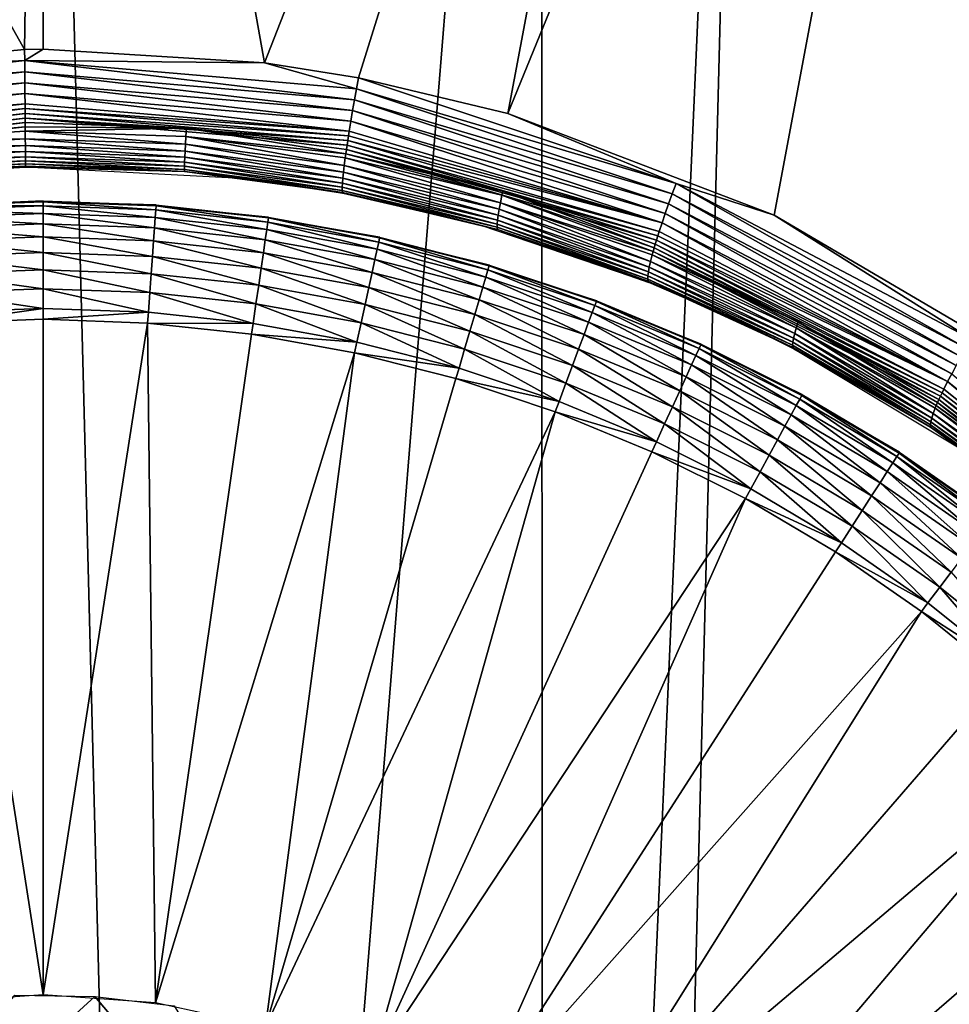
# Model space of a CAD drawing. Extents: x 0 to 551, y 0 to 1621.
# Drawn here: x 515 to 517, y 82 to 85 of the extents above; entities that cross this region are included whole.
import ezdxf

# ---------------------------------------------------------------- set-up
doc = ezdxf.new("R2010")
doc.units = 0
doc.header["$MEASUREMENT"] = 0

msp = doc.modelspace()

# ---------------------------------------------------------------- linework, layer by layer
for points in [[(515, 87.628067, 38.135368), (514.953186, 84.518852, 38.120449), (513.208313, 87.628067, 38.243752)], [(513.208313, 87.628067, 38.243752), (514.953186, 84.518852, 38.120449), (514.284424, 84.456444, 38.139278)], [(514.111389, 75.792191, 67.906342), (515, 87.628067, 67.864632), (513.73938, 87.628067, 67.811081)], [(515.304626, 75.804413, 67.929619), (515, 87.628067, 67.864632), (514.111389, 75.792191, 67.906342)], [(515, 87.628067, 38.135368), (515.000122, 84.519333, 38.120171), (514.953186, 84.518852, 38.120449)], [(515.304626, 75.804413, 67.929619), (516.26062, 87.628067, 67.811081), (515, 87.628067, 67.864632)], [(516.791687, 87.628067, 38.243752), (515.560608, 84.484642, 38.128269), (515, 87.628067, 38.135368)], [(515, 87.628067, 38.135368), (515.560608, 84.484642, 38.128269), (515.000122, 84.519333, 38.120171)], [(516.266479, 75.785217, 67.879044), (516.26062, 87.628067, 67.811081), (515.304626, 75.804413, 67.929619)], [(516.791687, 87.628067, 38.243752), (515.798401, 84.446732, 38.138489), (515.560608, 84.484642, 38.128269)], [(516.176208, 84.356613, 38.163319), (515.798401, 84.446732, 38.138489), (516.791687, 87.628067, 38.243752)], [(517.512085, 87.628067, 38.349178), (516.851013, 84.098877, 38.23172), (516.176208, 84.356613, 38.163319)], [(517.512085, 87.628067, 38.349178), (516.176208, 84.356613, 38.163319), (516.791687, 87.628067, 38.243752)], [(516.266479, 75.785217, 67.879044), (516.791687, 87.628067, 67.756248), (516.26062, 87.628067, 67.811081)], [(516.487976, 75.776878, 67.858559), (516.791687, 87.628067, 67.756248), (516.266479, 75.785217, 67.879044)], [(517.632629, 75.708328, 67.699409), (518.557312, 87.628067, 67.432693), (516.487976, 75.776878, 67.858559)], [(516.487976, 75.776878, 67.858559), (518.557312, 87.628067, 67.432693), (516.791687, 87.628067, 67.756248)], [(517.474304, 83.732903, 38.320969), (516.851013, 84.098877, 38.23172), (517.512085, 87.628067, 38.349178)], [(514.953491, 84.490303, 38.118809), (514.284424, 84.456444, 38.139278), (514.953186, 84.518852, 38.120449)], [(514.953491, 84.490303, 38.118809), (514.953186, 84.518852, 38.120449), (515.000122, 84.519333, 38.120171)], [(515.560608, 84.484642, 38.128269), (514.953491, 84.490303, 38.118809), (515.000122, 84.519333, 38.120171)], [(514.115479, 84.395172, 38.146648), (514.284424, 84.456444, 38.139278), (514.953491, 84.490303, 38.118809)], [(514.953674, 84.462051, 38.114399), (514.115479, 84.395172, 38.146648), (514.953491, 84.490303, 38.118809)], [(515.560608, 84.484642, 38.128269), (515.793274, 84.41877, 38.136639), (514.953491, 84.490303, 38.118809)], [(514.953674, 84.462051, 38.114399), (514.953491, 84.490303, 38.118809), (515.788391, 84.39106, 38.132061)], [(515.788391, 84.39106, 38.132061), (514.953491, 84.490303, 38.118809), (515.793274, 84.41877, 38.136639)], [(514.120789, 84.367813, 38.141949), (514.115479, 84.395172, 38.146648), (514.953674, 84.462051, 38.114399)], [(514.953918, 84.434273, 38.107311), (514.120789, 84.367813, 38.141949), (514.953674, 84.462051, 38.114399)], [(514.953918, 84.434273, 38.107311), (514.953674, 84.462051, 38.114399), (515.783691, 84.363876, 38.12484)], [(515.783691, 84.363876, 38.12484), (514.953674, 84.462051, 38.114399), (515.788391, 84.39106, 38.132061)], [(515.798401, 84.446732, 38.138489), (515.793274, 84.41877, 38.136639), (515.560608, 84.484642, 38.128269)], [(515.798401, 84.446732, 38.138489), (516.602478, 84.179039, 38.20153), (515.793274, 84.41877, 38.136639)], [(516.176208, 84.356613, 38.163319), (516.602478, 84.179039, 38.20153), (515.798401, 84.446732, 38.138489)], [(514.125977, 84.340874, 38.13464), (514.120789, 84.367813, 38.141949), (514.953918, 84.434273, 38.107311)], [(514.953918, 84.434273, 38.107311), (514.954224, 84.407333, 38.09766), (514.125977, 84.340874, 38.13464)], [(515.783691, 84.363876, 38.12484), (515.779297, 84.337471, 38.115089), (514.953918, 84.434273, 38.107311)], [(514.953918, 84.434273, 38.107311), (515.779297, 84.337471, 38.115089), (514.954224, 84.407333, 38.09766)], [(515.788391, 84.39106, 38.132061), (515.793274, 84.41877, 38.136639), (516.592773, 84.153351, 38.19632)], [(516.592773, 84.153351, 38.19632), (515.793274, 84.41877, 38.136639), (516.602478, 84.179039, 38.20153)], [(514.125977, 84.340874, 38.13464), (514.954224, 84.407333, 38.09766), (514.130798, 84.314697, 38.124821)], [(514.954224, 84.407333, 38.09766), (514.954407, 84.381401, 38.085548), (514.130798, 84.314697, 38.124821)], [(515.779297, 84.337471, 38.115089), (515.775208, 84.312019, 38.102909), (514.954224, 84.407333, 38.09766)], [(514.954224, 84.407333, 38.09766), (515.775208, 84.312019, 38.102909), (514.954407, 84.381401, 38.085548)], [(515.783691, 84.363876, 38.12484), (515.788391, 84.39106, 38.132061), (516.583618, 84.128143, 38.188591)], [(516.583618, 84.128143, 38.188591), (515.788391, 84.39106, 38.132061), (516.592773, 84.153351, 38.19632)], [(514.130798, 84.314697, 38.124821), (514.954407, 84.381401, 38.085548), (514.135315, 84.28949, 38.112591)], [(514.954529, 84.368881, 38.078609), (514.135315, 84.28949, 38.112591), (514.954407, 84.381401, 38.085548)], [(514.139404, 84.265533, 38.098049), (514.135315, 84.28949, 38.112591), (514.954529, 84.368881, 38.078609)], [(514.954529, 84.368881, 38.078609), (514.95459, 84.356667, 38.071079), (514.139404, 84.265533, 38.098049)], [(514.954529, 84.368881, 38.078609), (514.954407, 84.381401, 38.085548), (515.775208, 84.312019, 38.102909)], [(515.775208, 84.312019, 38.102909), (515.773193, 84.299744, 38.09594), (514.954529, 84.368881, 38.078609)], [(514.954529, 84.368881, 38.078609), (515.773193, 84.299744, 38.09594), (514.95459, 84.356667, 38.071079)], [(515.783691, 84.363876, 38.12484), (516.57489, 84.103577, 38.178459), (515.779297, 84.337471, 38.115089)], [(516.583618, 84.128143, 38.188591), (516.57489, 84.103577, 38.178459), (515.783691, 84.363876, 38.12484)], [(514.139404, 84.265533, 38.098049), (514.95459, 84.356667, 38.071079), (514.141296, 84.254028, 38.089951)], [(514.954712, 84.344856, 38.062988), (514.141296, 84.254028, 38.089951), (514.95459, 84.356667, 38.071079)], [(514.143127, 84.242943, 38.08131), (514.141296, 84.254028, 38.089951), (514.954712, 84.344856, 38.062988)], [(514.954712, 84.344856, 38.062988), (514.954712, 84.333481, 38.054352), (514.143127, 84.242943, 38.08131)], [(514.954712, 84.344856, 38.062988), (514.95459, 84.356667, 38.071079), (515.771423, 84.287819, 38.088409)], [(515.771423, 84.287819, 38.088409), (514.95459, 84.356667, 38.071079), (515.773193, 84.299744, 38.09594)], [(515.771423, 84.287819, 38.088409), (515.769714, 84.276199, 38.080311), (514.954712, 84.344856, 38.062988)], [(515.769714, 84.276199, 38.080311), (515.362976, 84.319527, 38.05706), (514.954712, 84.344856, 38.062988)], [(514.954712, 84.344856, 38.062988), (515.362976, 84.319527, 38.05706), (514.954712, 84.333481, 38.054352)], [(515.779297, 84.337471, 38.115089), (516.566772, 84.079918, 38.166031), (515.775208, 84.312019, 38.102909)], [(516.57489, 84.103577, 38.178459), (516.566772, 84.079918, 38.166031), (515.779297, 84.337471, 38.115089)], [(516.851013, 84.098877, 38.23172), (516.602478, 84.179039, 38.20153), (516.176208, 84.356613, 38.163319)], [(514.143127, 84.242943, 38.08131), (514.954712, 84.333481, 38.054352), (514.144775, 84.232269, 38.072151)], [(514.954712, 84.333481, 38.054352), (514.954773, 84.32251, 38.04517), (514.144775, 84.232269, 38.072151)], [(514.548584, 84.286392, 38.043839), (514.144775, 84.232269, 38.072151), (514.954773, 84.32251, 38.04517)], [(514.548584, 84.286392, 38.043839), (514.954773, 84.32251, 38.04517), (514.954895, 84.312019, 38.035469)], [(514.954895, 84.312019, 38.035469), (514.955078, 84.292526, 38.014561), (514.548584, 84.286392, 38.043839)], [(515.362976, 84.319527, 38.05706), (514.954773, 84.32251, 38.04517), (514.954712, 84.333481, 38.054352)], [(514.954895, 84.312019, 38.035469), (514.954773, 84.32251, 38.04517), (515.362976, 84.319527, 38.05706)], [(514.954895, 84.312019, 38.035469), (515.362976, 84.319527, 38.05706), (515.361572, 84.298126, 38.038181)], [(514.954895, 84.312019, 38.035469), (515.361572, 84.298126, 38.038181), (515.360474, 84.278702, 38.017281)], [(514.954895, 84.312019, 38.035469), (515.360474, 84.278702, 38.017281), (514.955078, 84.292526, 38.014561)], [(515.361572, 84.298126, 38.038181), (515.362976, 84.319527, 38.05706), (515.766479, 84.254257, 38.062511)], [(515.768005, 84.265053, 38.071671), (515.766479, 84.254257, 38.062511), (515.362976, 84.319527, 38.05706)], [(515.769714, 84.276199, 38.080311), (515.768005, 84.265053, 38.071671), (515.362976, 84.319527, 38.05706)], [(515.775208, 84.312019, 38.102909), (516.566772, 84.079918, 38.166031), (515.773193, 84.299744, 38.09594)], [(514.548584, 84.286392, 38.043839), (514.955078, 84.292526, 38.014561), (514.55011, 84.267082, 38.022968)], [(514.55011, 84.267082, 38.022968), (514.955078, 84.292526, 38.014561), (514.9552, 84.275192, 37.99184)], [(514.955078, 84.292526, 38.014561), (515.360474, 84.278702, 38.017281), (515.359497, 84.26136, 37.994572)], [(514.955078, 84.292526, 38.014561), (515.359497, 84.26136, 37.994572), (514.9552, 84.275192, 37.99184)], [(515.762573, 84.224823, 38.031971), (515.360474, 84.278702, 38.017281), (515.361572, 84.298126, 38.038181)], [(515.762573, 84.224823, 38.031971), (515.361572, 84.298126, 38.038181), (515.765076, 84.24395, 38.052818)], [(515.361572, 84.298126, 38.038181), (515.766479, 84.254257, 38.062511), (515.765076, 84.24395, 38.052818)], [(515.771423, 84.287819, 38.088409), (516.559387, 84.057388, 38.15139), (515.769714, 84.276199, 38.080311)], [(515.771423, 84.287819, 38.088409), (515.773193, 84.299744, 38.09594), (516.566772, 84.079918, 38.166031)], [(516.566772, 84.079918, 38.166031), (516.559387, 84.057388, 38.15139), (515.771423, 84.287819, 38.088409)], [(514.55011, 84.267082, 38.022968), (514.9552, 84.275192, 37.99184), (514.55127, 84.249786, 38.00029)], [(514.55127, 84.249786, 38.00029), (514.9552, 84.275192, 37.99184), (514.955322, 84.259987, 37.967548)], [(514.9552, 84.275192, 37.99184), (515.359497, 84.26136, 37.994572), (515.358826, 84.246277, 37.970299)], [(514.9552, 84.275192, 37.99184), (515.358826, 84.246277, 37.970299), (514.955322, 84.259987, 37.967548)], [(515.759094, 84.192688, 37.985161), (515.358826, 84.246277, 37.970299), (515.359497, 84.26136, 37.994572)], [(515.76062, 84.20771, 38.009338), (515.359497, 84.26136, 37.994572), (515.360474, 84.278702, 38.017281)], [(515.759094, 84.192688, 37.985161), (515.359497, 84.26136, 37.994572), (515.76062, 84.20771, 38.009338)], [(515.76062, 84.20771, 38.009338), (515.360474, 84.278702, 38.017281), (515.762573, 84.224823, 38.031971)], [(515.768005, 84.265053, 38.071671), (516.163574, 84.159492, 38.089039), (515.766479, 84.254257, 38.062511)], [(516.55603, 84.046539, 38.14328), (515.768005, 84.265053, 38.071671), (515.769714, 84.276199, 38.080311)], [(516.552673, 84.03611, 38.134651), (516.163574, 84.159492, 38.089039), (515.768005, 84.265053, 38.071671)], [(516.55603, 84.046539, 38.14328), (516.552673, 84.03611, 38.134651), (515.768005, 84.265053, 38.071671)], [(516.559387, 84.057388, 38.15139), (516.55603, 84.046539, 38.14328), (515.769714, 84.276199, 38.080311)], [(514.55127, 84.249786, 38.00029), (514.955322, 84.259987, 37.967548), (514.552185, 84.23465, 37.976059)], [(514.552185, 84.23465, 37.976059), (514.955322, 84.259987, 37.967548), (514.955383, 84.247108, 37.941929)], [(514.552185, 84.23465, 37.976059), (514.955383, 84.247108, 37.941929), (514.552795, 84.221779, 37.95052)], [(514.552795, 84.221779, 37.95052), (514.955383, 84.247108, 37.941929), (514.955383, 84.236679, 37.91523)], [(514.552795, 84.221779, 37.95052), (514.955383, 84.236679, 37.91523), (514.553223, 84.211349, 37.923889)], [(514.553223, 84.211349, 37.923889), (514.955383, 84.236679, 37.91523), (514.955505, 84.228752, 37.887669)], [(514.955322, 84.259987, 37.967548), (515.358826, 84.246277, 37.970299), (515.358276, 84.233398, 37.944698)], [(514.955322, 84.259987, 37.967548), (515.358276, 84.233398, 37.944698), (514.955383, 84.247108, 37.941929)], [(514.955383, 84.247108, 37.941929), (515.358276, 84.233398, 37.944698), (515.358093, 84.22303, 37.918011)], [(514.955383, 84.247108, 37.941929), (515.358093, 84.22303, 37.918011), (514.955383, 84.236679, 37.91523)], [(514.955383, 84.236679, 37.91523), (515.358093, 84.22303, 37.918011), (515.358093, 84.215103, 37.89048)], [(514.955383, 84.236679, 37.91523), (515.358093, 84.215103, 37.89048), (514.955505, 84.228752, 37.887669)], [(515.758118, 84.18, 37.959679), (515.358276, 84.233398, 37.944698), (515.358826, 84.246277, 37.970299)], [(515.758118, 84.18, 37.959679), (515.358826, 84.246277, 37.970299), (515.759094, 84.192688, 37.985161)], [(515.765076, 84.24395, 38.052818), (516.157715, 84.13076, 38.058632), (515.762573, 84.224823, 38.031971)], [(515.765076, 84.24395, 38.052818), (515.766479, 84.254257, 38.062511), (516.161377, 84.149483, 38.07938)], [(515.765076, 84.24395, 38.052818), (516.161377, 84.149483, 38.07938), (516.157715, 84.13076, 38.058632)], [(516.163574, 84.159492, 38.089039), (516.161377, 84.149483, 38.07938), (515.766479, 84.254257, 38.062511)], [(514.553101, 84.198059, 37.868359), (514.955505, 84.221008, 37.830978), (514.552612, 84.195442, 37.839931)], [(514.553284, 84.203423, 37.89642), (514.955505, 84.223511, 37.859509), (514.553101, 84.198059, 37.868359)], [(514.955505, 84.223511, 37.859509), (514.955505, 84.221008, 37.830978), (514.553101, 84.198059, 37.868359)], [(514.553223, 84.211349, 37.923889), (514.955505, 84.228752, 37.887669), (514.553284, 84.203423, 37.89642)], [(514.553284, 84.203423, 37.89642), (514.955505, 84.228752, 37.887669), (514.955505, 84.223511, 37.859509)], [(514.955505, 84.228752, 37.887669), (515.358093, 84.215103, 37.89048), (515.358398, 84.209862, 37.862339)], [(514.955505, 84.228752, 37.887669), (515.358398, 84.209862, 37.862339), (514.955505, 84.223511, 37.859509)], [(514.955505, 84.223511, 37.859509), (515.358398, 84.209862, 37.862339), (514.955505, 84.221008, 37.830978)], [(515.358398, 84.209862, 37.862339), (515.516296, 84.1912, 37.838371), (514.955505, 84.221008, 37.830978)], [(515.757507, 84.169632, 37.933121), (515.358093, 84.22303, 37.918011), (515.358276, 84.233398, 37.944698)], [(515.757507, 84.161758, 37.905731), (515.358093, 84.215103, 37.89048), (515.358093, 84.22303, 37.918011)], [(515.757507, 84.161758, 37.905731), (515.358093, 84.22303, 37.918011), (515.757507, 84.169632, 37.933121)], [(515.757996, 84.156448, 37.877739), (515.358093, 84.215103, 37.89048), (515.757507, 84.161758, 37.905731)], [(515.757996, 84.156448, 37.877739), (515.358398, 84.209862, 37.862339), (515.358093, 84.215103, 37.89048)], [(515.757507, 84.169632, 37.933121), (515.358276, 84.233398, 37.944698), (515.758118, 84.18, 37.959679)], [(515.762573, 84.224823, 38.031971), (516.154602, 84.114021, 38.036129), (515.76062, 84.20771, 38.009338)], [(515.762573, 84.224823, 38.031971), (516.157715, 84.13076, 38.058632), (516.154602, 84.114021, 38.036129)], [(515.757996, 84.156448, 37.877739), (515.516296, 84.1912, 37.838371), (515.358398, 84.209862, 37.862339)], [(515.758972, 84.153831, 37.849388), (515.516296, 84.1912, 37.838371), (515.757996, 84.156448, 37.877739)], [(515.759094, 84.192688, 37.985161), (516.150696, 84.086777, 37.986858), (515.758118, 84.18, 37.959679)], [(515.76062, 84.20771, 38.009338), (516.152283, 84.09935, 38.012138), (515.759094, 84.192688, 37.985161)], [(515.759094, 84.192688, 37.985161), (516.152283, 84.09935, 38.012138), (516.150696, 84.086777, 37.986858)], [(515.76062, 84.20771, 38.009338), (516.154602, 84.114021, 38.036129), (516.152283, 84.09935, 38.012138)], [(515.758118, 84.18, 37.959679), (516.14978, 84.076523, 37.960541), (515.757507, 84.169632, 37.933121)], [(515.757507, 84.169632, 37.933121), (516.14978, 84.076523, 37.960541), (516.149597, 84.068604, 37.933411)], [(515.757507, 84.169632, 37.933121), (516.149597, 84.068604, 37.933411), (515.757507, 84.161758, 37.905731)], [(515.757507, 84.161758, 37.905731), (516.149597, 84.068604, 37.933411), (516.15033, 84.06311, 37.905701)], [(515.757507, 84.161758, 37.905731), (516.15033, 84.06311, 37.905701), (515.757996, 84.156448, 37.877739)], [(515.758118, 84.18, 37.959679), (516.150696, 84.086777, 37.986858), (516.14978, 84.076523, 37.960541)], [(516.592773, 84.153351, 38.19632), (516.602478, 84.179039, 38.20153), (517.336975, 83.762291, 38.293671)], [(516.851013, 84.098877, 38.23172), (517.350586, 83.784882, 38.299782), (516.602478, 84.179039, 38.20153)], [(517.336975, 83.762291, 38.293671), (516.602478, 84.179039, 38.20153), (517.350586, 83.784882, 38.299782)], [(515.757996, 84.156448, 37.877739), (516.15033, 84.06311, 37.905701), (516.108704, 84.072533, 37.873951)], [(515.757996, 84.156448, 37.877739), (516.108704, 84.072533, 37.873951), (515.758972, 84.153831, 37.849388)], [(516.157715, 84.13076, 38.058632), (516.161377, 84.149483, 38.07938), (516.544189, 84.00708, 38.105808)], [(516.163574, 84.159492, 38.089039), (516.546875, 84.016319, 38.115898), (516.161377, 84.149483, 38.07938)], [(516.161377, 84.149483, 38.07938), (516.546875, 84.016319, 38.115898), (516.544189, 84.00708, 38.105808)], [(516.552673, 84.03611, 38.134651), (516.549683, 84.026039, 38.125519), (516.163574, 84.159492, 38.089039)], [(516.549683, 84.026039, 38.125519), (516.546875, 84.016319, 38.115898), (516.163574, 84.159492, 38.089039)], [(516.583618, 84.128143, 38.188591), (516.592773, 84.153351, 38.19632), (517.323975, 83.74012, 38.285229)], [(517.323975, 83.74012, 38.285229), (516.592773, 84.153351, 38.19632), (517.336975, 83.762291, 38.293671)], [(514.714111, 84.122841, 35.261978), (514.713928, 84.125099, 35.289532), (515, 84.135292, 35.289532)], [(514.714111, 84.122841, 35.261978), (515, 84.135292, 35.289532), (515, 84.133087, 35.261978)], [(515, 84.122421, 35.21249), (514.714111, 84.122841, 35.261978), (515, 84.133087, 35.261978)], [(514.714783, 84.112228, 35.21249), (514.714111, 84.122841, 35.261978), (515, 84.122421, 35.21249)], [(515, 84.103638, 35.165482), (514.714783, 84.112228, 35.21249), (515, 84.122421, 35.21249)], [(514.716187, 84.093513, 35.165482), (514.714783, 84.112228, 35.21249), (515, 84.103638, 35.165482)], [(515, 84.133087, 35.261978), (515, 84.135292, 35.289532), (515.286072, 84.125099, 35.289532)], [(515, 84.133087, 35.261978), (515.286072, 84.125099, 35.289532), (515.285889, 84.122841, 35.261978)], [(515, 84.122421, 35.21249), (515, 84.133087, 35.261978), (515.285217, 84.112228, 35.21249)], [(515.285217, 84.112228, 35.21249), (515, 84.133087, 35.261978), (515.285889, 84.122841, 35.261978)], [(515, 84.103638, 35.165482), (515, 84.122421, 35.21249), (515.283813, 84.093513, 35.165482)], [(515.283813, 84.093513, 35.165482), (515, 84.122421, 35.21249), (515.285217, 84.112228, 35.21249)], [(515.283813, 84.093513, 35.165482), (515.285217, 84.112228, 35.21249), (515.566223, 84.06311, 35.165482)], [(515.285217, 84.112228, 35.21249), (515.285889, 84.122841, 35.261978), (515.568909, 84.081772, 35.21249)], [(515.566223, 84.06311, 35.165482), (515.285217, 84.112228, 35.21249), (515.568909, 84.081772, 35.21249)], [(515.285889, 84.122841, 35.261978), (515.286072, 84.125099, 35.289532), (515.570679, 84.09446, 35.289532)], [(515.285889, 84.122841, 35.261978), (515.570679, 84.09446, 35.289532), (515.570374, 84.092262, 35.261978)], [(515.568909, 84.081772, 35.21249), (515.285889, 84.122841, 35.261978), (515.570374, 84.092262, 35.261978)], [(516.154602, 84.114021, 38.036129), (516.534607, 83.967751, 38.04921), (516.152283, 84.09935, 38.012138)], [(516.157715, 84.13076, 38.058632), (516.53772, 83.982048, 38.072971), (516.154602, 84.114021, 38.036129)], [(516.154602, 84.114021, 38.036129), (516.53772, 83.982048, 38.072971), (516.534607, 83.967751, 38.04921)], [(516.157715, 84.13076, 38.058632), (516.54187, 83.998322, 38.09528), (516.53772, 83.982048, 38.072971)], [(516.157715, 84.13076, 38.058632), (516.544189, 84.00708, 38.105808), (516.54187, 83.998322, 38.09528)], [(516.583618, 84.128143, 38.188591), (517.311707, 83.718483, 38.27457), (516.57489, 84.103577, 38.178459)], [(517.323975, 83.74012, 38.285229), (517.311707, 83.718483, 38.27457), (516.583618, 84.128143, 38.188591)], [(515, 84.077179, 35.122311), (514.716187, 84.093513, 35.165482), (515, 84.103638, 35.165482)], [(514.718079, 84.067108, 35.122311), (514.716187, 84.093513, 35.165482), (515, 84.077179, 35.122311)], [(515, 84.077179, 35.122311), (515, 84.103638, 35.165482), (515.281921, 84.067108, 35.122311)], [(515.281921, 84.067108, 35.122311), (515, 84.103638, 35.165482), (515.283813, 84.093513, 35.165482)], [(515.281921, 84.067108, 35.122311), (515.283813, 84.093513, 35.165482), (515.562378, 84.036949, 35.122311)], [(515.562378, 84.036949, 35.122311), (515.283813, 84.093513, 35.165482), (515.566223, 84.06311, 35.165482)], [(515.568909, 84.081772, 35.21249), (515.570374, 84.092262, 35.261978), (515.84967, 84.031113, 35.21249)], [(515.570374, 84.092262, 35.261978), (515.570679, 84.09446, 35.289532), (515.852417, 84.043678, 35.289532)], [(515.570374, 84.092262, 35.261978), (515.852417, 84.043678, 35.289532), (515.851929, 84.041481, 35.261978)], [(515.84967, 84.031113, 35.21249), (515.570374, 84.092262, 35.261978), (515.851929, 84.041481, 35.261978)], [(516.150696, 84.086777, 37.986858), (516.531006, 83.945328, 37.998219), (516.14978, 84.076523, 37.960541)], [(516.152283, 84.09935, 38.012138), (516.532288, 83.955467, 38.02422), (516.150696, 84.086777, 37.986858)], [(516.150696, 84.086777, 37.986858), (516.532288, 83.955467, 38.02422), (516.531006, 83.945328, 37.998219)], [(516.152283, 84.09935, 38.012138), (516.534607, 83.967751, 38.04921), (516.532288, 83.955467, 38.02422)], [(516.57489, 84.103577, 38.178459), (517.300171, 83.697617, 38.26178), (516.566772, 84.079918, 38.166031)], [(517.311707, 83.718483, 38.27457), (517.300171, 83.697617, 38.26178), (516.57489, 84.103577, 38.178459)], [(517.474304, 83.732903, 38.320969), (517.350586, 83.784882, 38.299782), (516.851013, 84.098877, 38.23172)], [(515, 84.043861, 35.084202), (514.718079, 84.067108, 35.122311), (515, 84.077179, 35.122311)], [(514.720398, 84.033913, 35.084202), (514.718079, 84.067108, 35.122311), (515, 84.043861, 35.084202)], [(515, 84.043861, 35.084202), (515, 84.077179, 35.122311), (515.279602, 84.033913, 35.084202)], [(515.279602, 84.033913, 35.084202), (515, 84.077179, 35.122311), (515.281921, 84.067108, 35.122311)], [(515.279602, 84.033913, 35.084202), (515.281921, 84.067108, 35.122311), (515.557678, 84.003983, 35.084202)], [(515.557678, 84.003983, 35.084202), (515.281921, 84.067108, 35.122311), (515.562378, 84.036949, 35.122311)], [(515.562378, 84.036949, 35.122311), (515.566223, 84.06311, 35.165482), (515.840088, 83.986877, 35.122311)], [(515.566223, 84.06311, 35.165482), (515.568909, 84.081772, 35.21249), (515.845703, 84.012688, 35.165482)], [(515.840088, 83.986877, 35.122311), (515.566223, 84.06311, 35.165482), (515.845703, 84.012688, 35.165482)], [(515.845703, 84.012688, 35.165482), (515.568909, 84.081772, 35.21249), (515.84967, 84.031113, 35.21249)], [(516.15033, 84.06311, 37.905701), (516.53302, 83.928642, 37.916389), (516.108704, 84.072533, 37.873951)], [(516.14978, 84.076523, 37.960541), (516.530701, 83.937408, 37.971432), (516.149597, 84.068604, 37.933411)], [(516.149597, 84.068604, 37.933411), (516.530701, 83.937408, 37.971432), (516.531311, 83.931801, 37.94408)], [(516.149597, 84.068604, 37.933411), (516.531311, 83.931801, 37.94408), (516.15033, 84.06311, 37.905701)], [(516.14978, 84.076523, 37.960541), (516.531006, 83.945328, 37.998219), (516.530701, 83.937408, 37.971432)], [(516.15033, 84.06311, 37.905701), (516.531311, 83.931801, 37.94408), (516.53302, 83.928642, 37.916389)], [(516.566772, 84.079918, 38.166031), (517.289612, 83.677589, 38.24696), (516.559387, 84.057388, 38.15139)], [(517.300171, 83.697617, 38.26178), (517.289612, 83.677589, 38.24696), (516.566772, 84.079918, 38.166031)], [(515, 84.004639, 35.052231), (514.720398, 84.033913, 35.084202), (515, 84.043861, 35.084202)], [(515, 84.004639, 35.052231), (515, 84.043861, 35.084202), (515.276794, 83.994751, 35.052231)], [(515.276794, 83.994751, 35.052231), (515, 84.043861, 35.084202), (515.279602, 84.033913, 35.084202)], [(515.557678, 84.003983, 35.084202), (515.562378, 84.036949, 35.122311), (515.833008, 83.95433, 35.084202)], [(515.833008, 83.95433, 35.084202), (515.562378, 84.036949, 35.122311), (515.840088, 83.986877, 35.122311)], [(515.84967, 84.031113, 35.21249), (515.851929, 84.041481, 35.261978), (516.126221, 83.960533, 35.21249)], [(515.851929, 84.041481, 35.261978), (515.852417, 84.043678, 35.289532), (516.129822, 83.97287, 35.289532)], [(515.851929, 84.041481, 35.261978), (516.129822, 83.97287, 35.289532), (516.129089, 83.970734, 35.261978)], [(516.126221, 83.960533, 35.21249), (515.851929, 84.041481, 35.261978), (516.129089, 83.970734, 35.261978)], [(517.289612, 83.677589, 38.24696), (516.552673, 84.03611, 38.134651), (516.55603, 84.046539, 38.14328)], [(517.289612, 83.677589, 38.24696), (516.55603, 84.046539, 38.14328), (516.559387, 84.057388, 38.15139)], [(514.723206, 83.994751, 35.052231), (514.720398, 84.033913, 35.084202), (515, 84.004639, 35.052231)], [(515.276794, 83.994751, 35.052231), (515.279602, 84.033913, 35.084202), (515.552124, 83.965118, 35.052231)], [(515.552124, 83.965118, 35.052231), (515.279602, 84.033913, 35.084202), (515.557678, 84.003983, 35.084202)], [(515.840088, 83.986877, 35.122311), (515.845703, 84.012688, 35.165482), (516.113403, 83.917137, 35.122311)], [(515.845703, 84.012688, 35.165482), (515.84967, 84.031113, 35.21249), (516.120911, 83.942467, 35.165482)], [(516.113403, 83.917137, 35.122311), (515.845703, 84.012688, 35.165482), (516.120911, 83.942467, 35.165482)], [(516.120911, 83.942467, 35.165482), (515.84967, 84.031113, 35.21249), (516.126221, 83.960533, 35.21249)], [(516.544189, 84.00708, 38.105808), (516.546875, 84.016319, 38.115898), (517.271423, 83.641052, 38.211632)], [(516.549683, 84.026039, 38.125519), (517.275574, 83.649689, 38.221142), (516.546875, 84.016319, 38.115898)], [(517.271423, 83.641052, 38.211632), (516.546875, 84.016319, 38.115898), (517.275574, 83.649689, 38.221142)], [(517.280029, 83.658699, 38.230209), (516.549683, 84.026039, 38.125519), (516.552673, 84.03611, 38.134651)], [(517.280029, 83.658699, 38.230209), (517.275574, 83.649689, 38.221142), (516.549683, 84.026039, 38.125519)], [(517.289612, 83.677589, 38.24696), (517.280029, 83.658699, 38.230209), (516.552673, 84.03611, 38.134651)], [(515, 83.960533, 35.027309), (514.723206, 83.994751, 35.052231), (515, 84.004639, 35.052231)], [(514.726379, 83.95076, 35.027309), (514.723206, 83.994751, 35.052231), (515, 83.960533, 35.027309)], [(515, 83.960533, 35.027309), (515, 84.004639, 35.052231), (515.273621, 83.95076, 35.027309)], [(515.273621, 83.95076, 35.027309), (515, 84.004639, 35.052231), (515.276794, 83.994751, 35.052231)], [(515.273621, 83.95076, 35.027309), (515.276794, 83.994751, 35.052231), (515.545776, 83.921494, 35.027309)], [(515.545776, 83.921494, 35.027309), (515.276794, 83.994751, 35.052231), (515.552124, 83.965118, 35.052231)], [(515.552124, 83.965118, 35.052231), (515.557678, 84.003983, 35.084202), (515.824585, 83.915947, 35.052231)], [(515.824585, 83.915947, 35.052231), (515.557678, 84.003983, 35.084202), (515.833008, 83.95433, 35.084202)], [(515.833008, 83.95433, 35.084202), (515.840088, 83.986877, 35.122311), (516.104004, 83.885132, 35.084202)], [(516.104004, 83.885132, 35.084202), (515.840088, 83.986877, 35.122311), (516.113403, 83.917137, 35.122311)], [(516.54187, 83.998322, 38.09528), (516.906616, 83.813553, 38.118031), (516.53772, 83.982048, 38.072971)], [(516.54187, 83.998322, 38.09528), (516.544189, 84.00708, 38.105808), (516.911804, 83.829102, 38.14011)], [(516.54187, 83.998322, 38.09528), (516.911804, 83.829102, 38.14011), (516.906616, 83.813553, 38.118031)], [(516.911804, 83.829102, 38.14011), (516.544189, 84.00708, 38.105808), (517.267578, 83.632767, 38.201691)], [(517.267578, 83.632767, 38.201691), (516.544189, 84.00708, 38.105808), (517.271423, 83.641052, 38.211632)], [(515.545776, 83.921494, 35.027309), (515.552124, 83.965118, 35.052231), (515.815308, 83.87291, 35.027309)], [(515.815308, 83.87291, 35.027309), (515.552124, 83.965118, 35.052231), (515.824585, 83.915947, 35.052231)], [(516.126221, 83.960533, 35.21249), (516.129089, 83.970734, 35.261978), (516.396912, 83.870407, 35.21249)], [(516.129089, 83.970734, 35.261978), (516.129822, 83.97287, 35.289532), (516.401428, 83.882446, 35.289532)], [(516.129089, 83.970734, 35.261978), (516.401428, 83.882446, 35.289532), (516.400574, 83.880363, 35.261978)], [(516.396912, 83.870407, 35.21249), (516.129089, 83.970734, 35.261978), (516.400574, 83.880363, 35.261978)], [(516.534607, 83.967751, 38.04921), (516.899719, 83.787857, 38.069908), (516.532288, 83.955467, 38.02422)], [(516.53772, 83.982048, 38.072971), (516.902588, 83.799782, 38.094559), (516.534607, 83.967751, 38.04921)], [(516.534607, 83.967751, 38.04921), (516.902588, 83.799782, 38.094559), (516.899719, 83.787857, 38.069908)], [(516.53772, 83.982048, 38.072971), (516.906616, 83.813553, 38.118031), (516.902588, 83.799782, 38.094559)], [(515, 83.91291, 35.01017), (514.726379, 83.95076, 35.027309), (515, 83.960533, 35.027309)], [(514.729797, 83.903252, 35.01017), (514.726379, 83.95076, 35.027309), (515, 83.91291, 35.01017)], [(515, 83.91291, 35.01017), (515, 83.960533, 35.027309), (515.270203, 83.903252, 35.01017)], [(515.270203, 83.903252, 35.01017), (515, 83.960533, 35.027309), (515.273621, 83.95076, 35.027309)], [(515.270203, 83.903252, 35.01017), (515.273621, 83.95076, 35.027309), (515.539001, 83.874336, 35.01017)], [(515.539001, 83.874336, 35.01017), (515.273621, 83.95076, 35.027309), (515.545776, 83.921494, 35.027309)], [(515.824585, 83.915947, 35.052231), (515.833008, 83.95433, 35.084202), (516.093018, 83.847458, 35.052231)], [(516.093018, 83.847458, 35.052231), (515.833008, 83.95433, 35.084202), (516.104004, 83.885132, 35.084202)], [(516.113403, 83.917137, 35.122311), (516.120911, 83.942467, 35.165482), (516.381104, 83.828033, 35.122311)], [(516.120911, 83.942467, 35.165482), (516.126221, 83.960533, 35.21249), (516.39032, 83.852768, 35.165482)], [(516.381104, 83.828033, 35.122311), (516.120911, 83.942467, 35.165482), (516.39032, 83.852768, 35.165482)], [(516.39032, 83.852768, 35.165482), (516.126221, 83.960533, 35.21249), (516.396912, 83.870407, 35.21249)], [(516.531006, 83.945328, 37.998219), (516.897278, 83.770042, 38.01791), (516.530701, 83.937408, 37.971432)], [(516.530701, 83.937408, 37.971432), (516.897278, 83.770042, 38.01791), (516.897827, 83.764313, 37.991001)], [(516.530701, 83.937408, 37.971432), (516.897827, 83.764313, 37.991001), (516.531311, 83.931801, 37.94408)], [(516.532288, 83.955467, 38.02422), (516.897888, 83.777901, 38.044289), (516.531006, 83.945328, 37.998219)], [(516.531006, 83.945328, 37.998219), (516.897888, 83.777901, 38.044289), (516.897278, 83.770042, 38.01791)], [(516.532288, 83.955467, 38.02422), (516.899719, 83.787857, 38.069908), (516.897888, 83.777901, 38.044289)], [(515, 83.863083, 35.00127), (514.729797, 83.903252, 35.01017), (515, 83.91291, 35.01017)], [(515, 83.863083, 35.00127), (515, 83.91291, 35.01017), (515.266724, 83.853539, 35.00127)], [(515.266724, 83.853539, 35.00127), (515, 83.91291, 35.01017), (515.270203, 83.903252, 35.01017)], [(515.539001, 83.874336, 35.01017), (515.545776, 83.921494, 35.027309), (515.805115, 83.826363, 35.01017)], [(515.805115, 83.826363, 35.01017), (515.545776, 83.921494, 35.027309), (515.815308, 83.87291, 35.027309)], [(515.815308, 83.87291, 35.027309), (515.824585, 83.915947, 35.052231), (516.080505, 83.805199, 35.027309)], [(516.080505, 83.805199, 35.027309), (515.824585, 83.915947, 35.052231), (516.093018, 83.847458, 35.052231)], [(516.104004, 83.885132, 35.084202), (516.113403, 83.917137, 35.122311), (516.369385, 83.796799, 35.084202)], [(516.369385, 83.796799, 35.084202), (516.113403, 83.917137, 35.122311), (516.381104, 83.828033, 35.122311)], [(516.531311, 83.931801, 37.94408), (516.897827, 83.764313, 37.991001), (516.756775, 83.831306, 37.944149)], [(516.531311, 83.931801, 37.94408), (516.756775, 83.831306, 37.944149), (516.53302, 83.928642, 37.916389)], [(514.733276, 83.853539, 35.00127), (514.729797, 83.903252, 35.01017), (515, 83.863083, 35.00127)], [(515.266724, 83.853539, 35.00127), (515.270203, 83.903252, 35.01017), (515.531982, 83.82505, 35.00127)], [(515.531982, 83.82505, 35.00127), (515.270203, 83.903252, 35.01017), (515.539001, 83.874336, 35.01017)], [(515, 83.863083, 35.00127), (514.735291, 83.826012, 35), (514.733276, 83.853539, 35.00127)], [(515, 83.863083, 35.00127), (515, 83.83548, 35), (514.735291, 83.826012, 35)], [(515.266724, 83.853539, 35.00127), (515, 83.83548, 35), (515, 83.863083, 35.00127)], [(515.531982, 83.82505, 35.00127), (515.539001, 83.874336, 35.01017), (515.794495, 83.777672, 35.00127)], [(515.794495, 83.777672, 35.00127), (515.539001, 83.874336, 35.01017), (515.805115, 83.826363, 35.01017)], [(515.805115, 83.826363, 35.01017), (515.815308, 83.87291, 35.027309), (516.067078, 83.759491, 35.01017)], [(516.067078, 83.759491, 35.01017), (515.815308, 83.87291, 35.027309), (516.080505, 83.805199, 35.027309)], [(516.093018, 83.847458, 35.052231), (516.104004, 83.885132, 35.084202), (516.355713, 83.760017, 35.052231)], [(516.355713, 83.760017, 35.052231), (516.104004, 83.885132, 35.084202), (516.369385, 83.796799, 35.084202)], [(516.39032, 83.852768, 35.165482), (516.396912, 83.870407, 35.21249), (516.65271, 83.74411, 35.165482)], [(516.396912, 83.870407, 35.21249), (516.400574, 83.880363, 35.261978), (516.660522, 83.761223, 35.21249)], [(516.65271, 83.74411, 35.165482), (516.396912, 83.870407, 35.21249), (516.660522, 83.761223, 35.21249)], [(516.400574, 83.880363, 35.261978), (516.401428, 83.882446, 35.289532), (516.665894, 83.772903, 35.289532)], [(516.400574, 83.880363, 35.261978), (516.665894, 83.772903, 35.289532), (516.664917, 83.770866, 35.261978)], [(516.660522, 83.761223, 35.21249), (516.400574, 83.880363, 35.261978), (516.664917, 83.770866, 35.261978)], [(515.266724, 83.853539, 35.00127), (515.264709, 83.826012, 35), (515, 83.83548, 35)], [(515.531982, 83.82505, 35.00127), (515.264709, 83.826012, 35), (515.266724, 83.853539, 35.00127)], [(516.080505, 83.805199, 35.027309), (516.093018, 83.847458, 35.052231), (516.340271, 83.718719, 35.027309)], [(516.340271, 83.718719, 35.027309), (516.093018, 83.847458, 35.052231), (516.355713, 83.760017, 35.052231)], [(516.381104, 83.828033, 35.122311), (516.39032, 83.852768, 35.165482), (516.641724, 83.720093, 35.122311)], [(516.641724, 83.720093, 35.122311), (516.39032, 83.852768, 35.165482), (516.65271, 83.74411, 35.165482)], [(514.735291, 83.826012, 35), (515, 82.125191, 35), (514.715393, 82.104797, 35)], [(514.735291, 83.826012, 35), (515, 83.83548, 35), (515, 82.125191, 35)], [(515, 82.125191, 35), (515, 83.83548, 35), (515.264709, 83.826012, 35)], [(515, 82.125191, 35), (515.264709, 83.826012, 35), (515.284607, 82.104797, 35)], [(515.284607, 82.104797, 35), (515.264709, 83.826012, 35), (515.528015, 83.797691, 35)], [(515.531982, 83.82505, 35.00127), (515.528015, 83.797691, 35), (515.264709, 83.826012, 35)], [(515.794495, 83.777672, 35.00127), (515.528015, 83.797691, 35), (515.531982, 83.82505, 35.00127)], [(515.794495, 83.777672, 35.00127), (515.805115, 83.826363, 35.01017), (516.053101, 83.711678, 35.00127)], [(516.053101, 83.711678, 35.00127), (515.805115, 83.826363, 35.01017), (516.067078, 83.759491, 35.01017)], [(516.369385, 83.796799, 35.084202), (516.381104, 83.828033, 35.122311), (516.62793, 83.689751, 35.084202)], [(516.62793, 83.689751, 35.084202), (516.381104, 83.828033, 35.122311), (516.641724, 83.720093, 35.122311)], [(516.897827, 83.764313, 37.991001), (516.899475, 83.760803, 37.96376), (516.756775, 83.831306, 37.944149)], [(516.906616, 83.813553, 38.118031), (517.253113, 83.597, 38.146351), (516.902588, 83.799782, 38.094559)], [(516.906616, 83.813553, 38.118031), (516.911804, 83.829102, 38.14011), (517.260925, 83.617271, 38.180599)], [(516.906616, 83.813553, 38.118031), (517.257996, 83.610123, 38.16951), (517.253113, 83.597, 38.146351)], [(516.906616, 83.813553, 38.118031), (517.260925, 83.617271, 38.180599), (517.257996, 83.610123, 38.16951)], [(517.260925, 83.617271, 38.180599), (516.911804, 83.829102, 38.14011), (517.264099, 83.62484, 38.19133)], [(517.264099, 83.62484, 38.19133), (516.911804, 83.829102, 38.14011), (517.267578, 83.632767, 38.201691)], [(515.284607, 82.104797, 35), (515.528015, 83.797691, 35), (515.788696, 83.750671, 35)], [(515.794495, 83.777672, 35.00127), (515.788696, 83.750671, 35), (515.528015, 83.797691, 35)], [(516.067078, 83.759491, 35.01017), (516.080505, 83.805199, 35.027309), (516.32373, 83.674133, 35.01017)], [(516.32373, 83.674133, 35.01017), (516.080505, 83.805199, 35.027309), (516.340271, 83.718719, 35.027309)], [(516.355713, 83.760017, 35.052231), (516.369385, 83.796799, 35.084202), (516.611572, 83.654053, 35.052231)], [(516.611572, 83.654053, 35.052231), (516.369385, 83.796799, 35.084202), (516.62793, 83.689751, 35.084202)], [(516.899719, 83.787857, 38.069908), (517.247192, 83.575897, 38.09687), (516.897888, 83.777901, 38.044289)], [(516.902588, 83.799782, 38.094559), (517.249512, 83.585564, 38.12207), (516.899719, 83.787857, 38.069908)], [(516.899719, 83.787857, 38.069908), (517.249512, 83.585564, 38.12207), (517.247192, 83.575897, 38.09687)], [(516.902588, 83.799782, 38.094559), (517.253113, 83.597, 38.146351), (517.249512, 83.585564, 38.12207)], [(516.053101, 83.711678, 35.00127), (515.788696, 83.750671, 35), (515.794495, 83.777672, 35.00127)], [(516.660522, 83.761223, 35.21249), (516.664917, 83.770866, 35.261978), (516.91571, 83.633476, 35.21249)], [(516.664917, 83.770866, 35.261978), (516.665894, 83.772903, 35.289532), (516.921814, 83.644814, 35.289532)], [(516.664917, 83.770866, 35.261978), (516.921814, 83.644814, 35.289532), (516.920776, 83.642838, 35.261978)], [(516.91571, 83.633476, 35.21249), (516.664917, 83.770866, 35.261978), (516.920776, 83.642838, 35.261978)], [(516.897888, 83.777901, 38.044289), (517.246094, 83.568161, 38.070961), (516.897278, 83.770042, 38.01791)], [(516.897278, 83.770042, 38.01791), (517.246094, 83.568161, 38.070961), (517.246521, 83.56237, 38.044521)], [(516.897278, 83.770042, 38.01791), (517.246521, 83.56237, 38.044521), (516.897827, 83.764313, 37.991001)], [(516.897827, 83.764313, 37.991001), (517.246521, 83.56237, 38.044521), (516.899475, 83.760803, 37.96376)], [(516.897888, 83.777901, 38.044289), (517.247192, 83.575897, 38.09687), (517.246094, 83.568161, 38.070961)], [(515.788696, 83.750671, 35), (515.563477, 82.044182, 35), (515.284607, 82.104797, 35)], [(515.788696, 83.750671, 35), (516.045288, 83.685158, 35), (515.563477, 82.044182, 35)], [(516.053101, 83.711678, 35.00127), (516.045288, 83.685158, 35), (515.788696, 83.750671, 35)], [(516.053101, 83.711678, 35.00127), (516.067078, 83.759491, 35.01017), (516.306274, 83.627403, 35.00127)], [(516.306274, 83.627403, 35.00127), (516.067078, 83.759491, 35.01017), (516.32373, 83.674133, 35.01017)], [(516.340271, 83.718719, 35.027309), (516.355713, 83.760017, 35.052231), (516.593323, 83.613991, 35.027309)], [(516.593323, 83.613991, 35.027309), (516.355713, 83.760017, 35.052231), (516.611572, 83.654053, 35.052231)], [(516.641724, 83.720093, 35.122311), (516.65271, 83.74411, 35.165482), (516.893982, 83.593788, 35.122311)], [(516.65271, 83.74411, 35.165482), (516.660522, 83.761223, 35.21249), (516.906677, 83.616966, 35.165482)], [(516.893982, 83.593788, 35.122311), (516.65271, 83.74411, 35.165482), (516.906677, 83.616966, 35.165482)], [(516.906677, 83.616966, 35.165482), (516.660522, 83.761223, 35.21249), (516.91571, 83.633476, 35.21249)], [(517.246521, 83.56237, 38.044521), (517.352417, 83.488937, 38.035648), (516.899475, 83.760803, 37.96376)], [(516.32373, 83.674133, 35.01017), (516.340271, 83.718719, 35.027309), (516.573486, 83.570663, 35.01017)], [(516.573486, 83.570663, 35.01017), (516.340271, 83.718719, 35.027309), (516.593323, 83.613991, 35.027309)], [(516.62793, 83.689751, 35.084202), (516.641724, 83.720093, 35.122311), (516.877991, 83.564522, 35.084202)], [(516.877991, 83.564522, 35.084202), (516.641724, 83.720093, 35.122311), (516.893982, 83.593788, 35.122311)], [(516.306274, 83.627403, 35.00127), (516.045288, 83.685158, 35), (516.053101, 83.711678, 35.00127)], [(516.611572, 83.654053, 35.052231), (516.62793, 83.689751, 35.084202), (516.859192, 83.530067, 35.052231)], [(516.859192, 83.530067, 35.052231), (516.62793, 83.689751, 35.084202), (516.877991, 83.564522, 35.084202)], [(517.300171, 83.697617, 38.26178), (517.934814, 83.162552, 38.360748), (517.289612, 83.677589, 38.24696)], [(515.563477, 82.044182, 35), (516.045288, 83.685158, 35), (516.29657, 83.601532, 35)], [(516.306274, 83.627403, 35.00127), (516.29657, 83.601532, 35), (516.045288, 83.685158, 35)], [(516.306274, 83.627403, 35.00127), (516.32373, 83.674133, 35.01017), (516.552795, 83.525299, 35.00127)], [(516.552795, 83.525299, 35.00127), (516.32373, 83.674133, 35.01017), (516.573486, 83.570663, 35.01017)], [(517.922791, 83.14669, 38.344009), (517.280029, 83.658699, 38.230209), (517.289612, 83.677589, 38.24696)], [(517.289612, 83.677589, 38.24696), (517.934814, 83.162552, 38.360748), (517.922791, 83.14669, 38.344009)], [(516.593323, 83.613991, 35.027309), (516.611572, 83.654053, 35.052231), (516.838074, 83.491379, 35.027309)], [(516.838074, 83.491379, 35.027309), (516.611572, 83.654053, 35.052231), (516.859192, 83.530067, 35.052231)], [(516.91571, 83.633476, 35.21249), (516.920776, 83.642838, 35.261978), (517.161072, 83.487869, 35.21249)], [(516.920776, 83.642838, 35.261978), (516.921814, 83.644814, 35.289532), (517.16803, 83.498718, 35.289532)], [(516.920776, 83.642838, 35.261978), (517.16803, 83.498718, 35.289532), (517.166809, 83.496811, 35.261978)], [(517.161072, 83.487869, 35.21249), (516.920776, 83.642838, 35.261978), (517.166809, 83.496811, 35.261978)], [(517.267578, 83.632767, 38.201691), (517.271423, 83.641052, 38.211632), (517.911987, 83.13179, 38.325619)], [(517.271423, 83.641052, 38.211632), (517.275574, 83.649689, 38.221142), (517.922791, 83.14669, 38.344009)], [(517.911987, 83.13179, 38.325619), (517.271423, 83.641052, 38.211632), (517.922791, 83.14669, 38.344009)], [(517.922791, 83.14669, 38.344009), (517.275574, 83.649689, 38.221142), (517.280029, 83.658699, 38.230209)], [(516.552795, 83.525299, 35.00127), (516.29657, 83.601532, 35), (516.306274, 83.627403, 35.00127)], [(516.573486, 83.570663, 35.01017), (516.593323, 83.613991, 35.027309), (516.815308, 83.4496, 35.01017)], [(516.815308, 83.4496, 35.01017), (516.593323, 83.613991, 35.027309), (516.838074, 83.491379, 35.027309)], [(516.893982, 83.593788, 35.122311), (516.906677, 83.616966, 35.165482), (517.136597, 83.449837, 35.122311)], [(516.906677, 83.616966, 35.165482), (516.91571, 83.633476, 35.21249), (517.150879, 83.472069, 35.165482)], [(517.136597, 83.449837, 35.122311), (516.906677, 83.616966, 35.165482), (517.150879, 83.472069, 35.165482)], [(517.150879, 83.472069, 35.165482), (516.91571, 83.633476, 35.21249), (517.161072, 83.487869, 35.21249)], [(517.257996, 83.610123, 38.16951), (517.260925, 83.617271, 38.180599), (517.588379, 83.373489, 38.225571)], [(517.591797, 83.380157, 38.236519), (517.260925, 83.617271, 38.180599), (517.264099, 83.62484, 38.19133)], [(517.588379, 83.373489, 38.225571), (517.260925, 83.617271, 38.180599), (517.591797, 83.380157, 38.236519)], [(517.264099, 83.62484, 38.19133), (517.267578, 83.632767, 38.201691), (517.907227, 83.124763, 38.315842)], [(517.591797, 83.380157, 38.236519), (517.264099, 83.62484, 38.19133), (517.90271, 83.117958, 38.305698)], [(517.90271, 83.117958, 38.305698), (517.264099, 83.62484, 38.19133), (517.907227, 83.124763, 38.315842)], [(517.907227, 83.124763, 38.315842), (517.267578, 83.632767, 38.201691), (517.911987, 83.13179, 38.325619)], [(515.563477, 82.044182, 35), (516.29657, 83.601532, 35), (515.830811, 81.944473, 35)], [(515.830811, 81.944473, 35), (516.29657, 83.601532, 35), (516.541321, 83.500214, 35)], [(516.552795, 83.525299, 35.00127), (516.541321, 83.500214, 35), (516.29657, 83.601532, 35)], [(516.877991, 83.564522, 35.084202), (516.893982, 83.593788, 35.122311), (517.118591, 83.421829, 35.084202)], [(517.118591, 83.421829, 35.084202), (516.893982, 83.593788, 35.122311), (517.136597, 83.449837, 35.122311)], [(517.253113, 83.597, 38.146351), (517.57843, 83.350357, 38.178871), (517.249512, 83.585564, 38.12207)], [(517.257996, 83.610123, 38.16951), (517.582703, 83.361153, 38.202751), (517.253113, 83.597, 38.146351)], [(517.253113, 83.597, 38.146351), (517.582703, 83.361153, 38.202751), (517.57843, 83.350357, 38.178871)], [(517.257996, 83.610123, 38.16951), (517.588379, 83.373489, 38.225571), (517.582703, 83.361153, 38.202751)], [(516.552795, 83.525299, 35.00127), (516.573486, 83.570663, 35.01017), (516.791382, 83.405853, 35.00127)], [(516.791382, 83.405853, 35.00127), (516.573486, 83.570663, 35.01017), (516.815308, 83.4496, 35.01017)], [(516.859192, 83.530067, 35.052231), (516.877991, 83.564522, 35.084202), (517.097412, 83.388809, 35.052231)], [(517.097412, 83.388809, 35.052231), (516.877991, 83.564522, 35.084202), (517.118591, 83.421829, 35.084202)], [(517.247192, 83.575897, 38.09687), (517.573975, 83.333549, 38.128689), (517.246094, 83.568161, 38.070961)], [(517.246094, 83.568161, 38.070961), (517.573975, 83.333549, 38.128689), (517.573975, 83.327766, 38.10276)], [(517.573975, 83.327766, 38.10276), (517.246521, 83.56237, 38.044521), (517.246094, 83.568161, 38.070961)], [(517.249512, 83.585564, 38.12207), (517.5755, 83.341118, 38.154121), (517.247192, 83.575897, 38.09687)], [(517.247192, 83.575897, 38.09687), (517.5755, 83.341118, 38.154121), (517.573975, 83.333549, 38.128689)], [(517.249512, 83.585564, 38.12207), (517.57843, 83.350357, 38.178871), (517.5755, 83.341118, 38.154121)], [(517.573975, 83.327766, 38.10276), (517.352417, 83.488937, 38.035648), (517.246521, 83.56237, 38.044521)], [(516.791382, 83.405853, 35.00127), (516.541321, 83.500214, 35), (516.552795, 83.525299, 35.00127)], [(516.838074, 83.491379, 35.027309), (516.859192, 83.530067, 35.052231), (517.073608, 83.35173, 35.027309)], [(517.073608, 83.35173, 35.027309), (516.859192, 83.530067, 35.052231), (517.097412, 83.388809, 35.052231)], [(515.830811, 81.944473, 35), (516.541321, 83.500214, 35), (516.778198, 83.381653, 35)], [(516.791382, 83.405853, 35.00127), (516.778198, 83.381653, 35), (516.541321, 83.500214, 35)], [(516.815308, 83.4496, 35.01017), (516.838074, 83.491379, 35.027309), (517.047791, 83.311623, 35.01017)], [(517.047791, 83.311623, 35.01017), (516.838074, 83.491379, 35.027309), (517.073608, 83.35173, 35.027309)], [(517.161072, 83.487869, 35.21249), (517.166809, 83.496811, 35.261978), (517.395508, 83.32515, 35.21249)], [(517.166809, 83.496811, 35.261978), (517.16803, 83.498718, 35.289532), (517.403198, 83.335457, 35.289532)], [(517.166809, 83.496811, 35.261978), (517.403198, 83.335457, 35.289532), (517.401794, 83.333672, 35.261978)], [(517.395508, 83.32515, 35.21249), (517.166809, 83.496811, 35.261978), (517.401794, 83.333672, 35.261978)], [(517.136597, 83.449837, 35.122311), (517.150879, 83.472069, 35.165482), (517.368286, 83.28891, 35.122311)], [(517.150879, 83.472069, 35.165482), (517.161072, 83.487869, 35.21249), (517.384216, 83.310127, 35.165482)], [(517.368286, 83.28891, 35.122311), (517.150879, 83.472069, 35.165482), (517.384216, 83.310127, 35.165482)], [(517.384216, 83.310127, 35.165482), (517.161072, 83.487869, 35.21249), (517.395508, 83.32515, 35.21249)], [(516.791382, 83.405853, 35.00127), (516.815308, 83.4496, 35.01017), (517.020874, 83.269722, 35.00127)], [(517.020874, 83.269722, 35.00127), (516.815308, 83.4496, 35.01017), (517.047791, 83.311623, 35.01017)], [(517.118591, 83.421829, 35.084202), (517.136597, 83.449837, 35.122311), (517.348389, 83.26226, 35.084202)], [(517.348389, 83.26226, 35.084202), (517.136597, 83.449837, 35.122311), (517.368286, 83.28891, 35.122311)], [(517.097412, 83.388809, 35.052231), (517.118591, 83.421829, 35.084202), (517.32489, 83.23085, 35.052231)], [(517.32489, 83.23085, 35.052231), (517.118591, 83.421829, 35.084202), (517.348389, 83.26226, 35.084202)], [(517.020874, 83.269722, 35.00127), (516.778198, 83.381653, 35), (516.791382, 83.405853, 35.00127)], [(517.073608, 83.35173, 35.027309), (517.097412, 83.388809, 35.052231), (517.298401, 83.195572, 35.027309)], [(517.298401, 83.195572, 35.027309), (517.097412, 83.388809, 35.052231), (517.32489, 83.23085, 35.052231)], [(515.830811, 81.944473, 35), (516.778198, 83.381653, 35), (516.081299, 81.807671, 35)], [(516.081299, 81.807671, 35), (516.778198, 83.381653, 35), (517.00592, 83.246468, 35)], [(517.020874, 83.269722, 35.00127), (517.00592, 83.246468, 35), (516.778198, 83.381653, 35)], [(517.047791, 83.311623, 35.01017), (517.073608, 83.35173, 35.027309), (517.269897, 83.157417, 35.01017)], [(517.269897, 83.157417, 35.01017), (517.073608, 83.35173, 35.027309), (517.298401, 83.195572, 35.027309)], [(517.020874, 83.269722, 35.00127), (517.047791, 83.311623, 35.01017), (517.23999, 83.117538, 35.00127)], [(517.23999, 83.117538, 35.00127), (517.047791, 83.311623, 35.01017), (517.269897, 83.157417, 35.01017)], [(517.23999, 83.117538, 35.00127), (517.00592, 83.246468, 35), (517.020874, 83.269722, 35.00127)], [(516.081299, 81.807671, 35), (517.00592, 83.246468, 35), (517.223511, 83.095428, 35)], [(517.23999, 83.117538, 35.00127), (517.223511, 83.095428, 35), (517.00592, 83.246468, 35)], [(517.269897, 83.157417, 35.01017), (517.298401, 83.195572, 35.027309), (517.480408, 82.987793, 35.01017)], [(517.23999, 83.117538, 35.00127), (517.269897, 83.157417, 35.01017), (517.447815, 82.950119, 35.00127)], [(517.447815, 82.950119, 35.00127), (517.269897, 83.157417, 35.01017), (517.480408, 82.987793, 35.01017)], [(517.447815, 82.950119, 35.00127), (517.223511, 83.095428, 35), (517.23999, 83.117538, 35.00127)], [(517.223511, 83.095428, 35), (516.309692, 81.636673, 35), (516.081299, 81.807671, 35)], [(517.223511, 83.095428, 35), (517.429688, 82.929253, 35), (516.309692, 81.636673, 35)], [(517.447815, 82.950119, 35.00127), (517.429688, 82.929253, 35), (517.223511, 83.095428, 35)], [(516.309692, 81.636673, 35), (517.429688, 82.929253, 35), (517.623596, 82.748772, 35)], [(516.309692, 81.636673, 35), (517.623596, 82.748772, 35), (516.511475, 81.434914, 35)], [(516.511475, 81.434914, 35), (517.623596, 82.748772, 35), (517.804077, 82.554939, 35)], [(516.511475, 81.434914, 35), (517.804077, 82.554939, 35), (517.970215, 82.348701, 35)], [(516.511475, 81.434914, 35), (517.970215, 82.348701, 35), (516.682495, 81.206444, 35)], [(516.682495, 81.206444, 35), (517.970215, 82.348701, 35), (518.121277, 82.131149, 35)], [(514.361816, 81.41983, 33.50938), (514.928528, 82.12394, 33.50938), (515.131104, 82.120903, 33.50938)], [(514.361816, 81.41983, 33.50938), (515.131104, 82.120903, 33.50938), (515.802124, 81.325172, 33.50938)], [(515.802124, 81.325172, 33.50938), (515.131104, 82.120903, 33.50938), (515.332275, 82.097412, 33.50938)], [(516.682495, 81.206444, 35), (518.121277, 82.131149, 35), (518.256409, 81.903343, 35)]]:
    msp.add_3dface(points)

doc.saveas('drawing.dxf')
